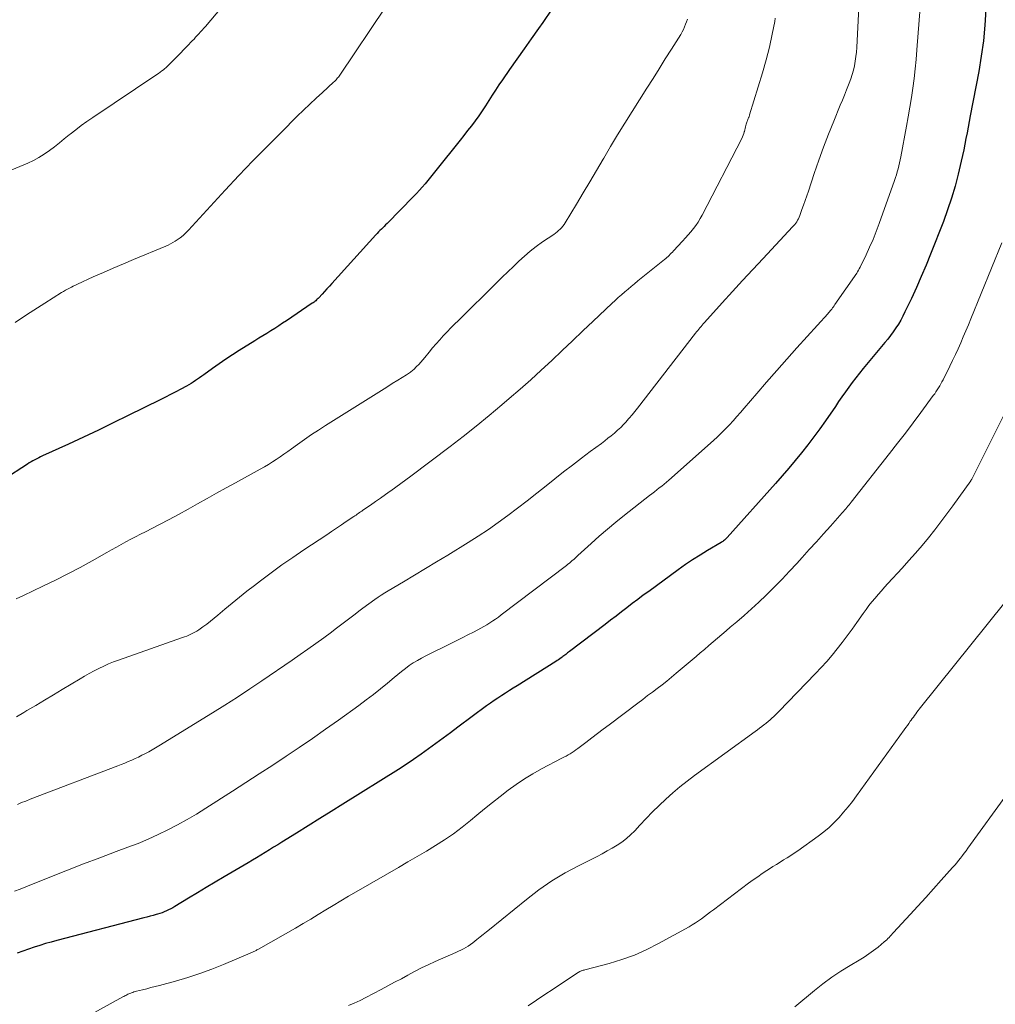
# Model space of a CAD drawing. Units: feet. Extents: x 1915000 to 1920007, y 499998 to 505000.
# Drawn here: x 1915477 to 1915589, y 500687 to 500801 of the extents above; entities that cross this region are included whole.
import ezdxf

# ---------------------------------------------------------------- set-up
doc = ezdxf.new("R2010")
doc.units = ezdxf.units.FT
doc.header["$LTSCALE"] = 100
doc.header["$MEASUREMENT"] = 0
doc.layers.add('CONTOUR INDEX', color=32, linetype='Continuous', lineweight=25)
doc.layers.add('CONTOUR INTERMEDIATE', color=40, linetype='Continuous', lineweight=15)

msp = doc.modelspace()

# ---------------------------------------------------------------- linework, layer by layer
at = {"layer": 'CONTOUR INDEX', "flags": 128}
for points, elevation in [([(1915537.94, 500802.27), (1915536.9, 500800.72), (1915536.4, 500800.03), (1915535.56, 500798.85), (1915534.73, 500797.68), (1915533.9, 500796.5), (1915533.07, 500795.31), (1915532.24, 500794.12), (1915531.83, 500793.53), (1915531.44, 500792.93), (1915531.06, 500792.33), (1915530.68, 500791.73), (1915530.3, 500791.12), (1915529.91, 500790.53), (1915529.51, 500789.95), (1915529.09, 500789.37), (1915528.67, 500788.81), (1915528.23, 500788.25), (1915527.8, 500787.69), (1915527.36, 500787.14), (1915524.55, 500783.65), (1915524.25, 500783.27), (1915523.94, 500782.88), (1915523.63, 500782.5), (1915523.32, 500782.12), (1915523.01, 500781.74), (1915522.69, 500781.37), (1915522.35, 500781.01), (1915522.01, 500780.65), (1915518.94, 500777.54), (1915518.78, 500777.37), (1915518.62, 500777.21), (1915518.45, 500777.05), (1915518.29, 500776.89), (1915518.13, 500776.72), (1915517.97, 500776.56), (1915517.82, 500776.39), (1915517.66, 500776.22), (1915512.57, 500770.62), (1915512.29, 500770.32), (1915512.02, 500770.01), (1915511.74, 500769.71), (1915511.46, 500769.4), (1915511.08, 500768.98), (1915510.99, 500768.89), (1915510.9, 500768.8), (1915510.81, 500768.72), (1915510.72, 500768.64), (1915510.63, 500768.56), (1915510.53, 500768.48), (1915510.43, 500768.41), (1915510.33, 500768.34), (1915507.35, 500766.33), (1915506.9, 500766.03), (1915506.45, 500765.74), (1915506, 500765.45), (1915505.55, 500765.16), (1915505.09, 500764.87), (1915504.63, 500764.59), (1915504.18, 500764.31), (1915503.72, 500764.02), (1915501.89, 500762.89), (1915501.11, 500762.4), (1915500.34, 500761.89), (1915499.58, 500761.37), (1915498.83, 500760.83), (1915497.82, 500760.1), (1915497.58, 500759.93), (1915497.34, 500759.75), (1915497.1, 500759.58), (1915496.85, 500759.42), (1915496.61, 500759.25), (1915496.36, 500759.09), (1915496.1, 500758.94), (1915495.84, 500758.8), (1915495.18, 500758.44), (1915494.59, 500758.12), (1915493.99, 500757.81), (1915493.39, 500757.5), (1915492.79, 500757.2), (1915489.09, 500755.38), (1915487.39, 500754.54), (1915485.68, 500753.72), (1915483.96, 500752.91), (1915482.24, 500752.11), (1915479.24, 500750.74), (1915479.01, 500750.63), (1915478.79, 500750.53), (1915478.56, 500750.41), (1915478.34, 500750.3), (1915478.13, 500750.18), (1915477.91, 500750.06), (1915477.7, 500749.93), (1915477.49, 500749.8), (1915472, 500746.24)], 1020), ([(1915587.98, 500802.2), (1915587.86, 500800.41), (1915587.69, 500798.61), (1915587.44, 500796.83), (1915587.14, 500795.05), (1915586.16, 500789.96), (1915586.04, 500789.3), (1915585.92, 500788.65), (1915585.8, 500788), (1915585.67, 500787.34), (1915585.55, 500786.69), (1915585.42, 500786.04), (1915585.28, 500785.39), (1915585.13, 500784.74), (1915584.78, 500783.23), (1915584.42, 500781.84), (1915584.02, 500780.46), (1915583.56, 500779.1), (1915583.07, 500777.76), (1915581.6, 500774.02), (1915581.07, 500772.73), (1915580.53, 500771.44), (1915579.96, 500770.17), (1915579.38, 500768.9), (1915578.64, 500767.34), (1915578.4, 500766.86), (1915578.15, 500766.4), (1915577.88, 500765.94), (1915577.6, 500765.5), (1915577.3, 500765.06), (1915576.99, 500764.63), (1915576.67, 500764.22), (1915576.34, 500763.81), (1915573.82, 500760.8), (1915573.39, 500760.28), (1915572.97, 500759.75), (1915572.56, 500759.21), (1915572.16, 500758.66), (1915571.77, 500758.11), (1915571.38, 500757.56), (1915571, 500757), (1915570.62, 500756.44), (1915569.49, 500754.8), (1915568.83, 500753.85), (1915568.15, 500752.92), (1915567.44, 500752), (1915566.72, 500751.09), (1915565.98, 500750.2), (1915565.24, 500749.32), (1915564.48, 500748.44), (1915563.71, 500747.57), (1915558.15, 500741.32), (1915558.08, 500741.24), (1915558, 500741.16), (1915557.92, 500741.08), (1915557.83, 500741.01), (1915557.74, 500740.94), (1915557.65, 500740.88), (1915557.56, 500740.82), (1915557.46, 500740.76), (1915555.9, 500739.84), (1915555.03, 500739.31), (1915554.17, 500738.77), (1915553.33, 500738.2), (1915552.5, 500737.61), (1915549.1, 500735.12), (1915548.47, 500734.66), (1915547.84, 500734.19), (1915547.21, 500733.71), (1915546.59, 500733.23), (1915545.96, 500732.75), (1915545.34, 500732.27), (1915544.71, 500731.79), (1915544.09, 500731.31), (1915539.96, 500728.18), (1915539.86, 500728.1), (1915539.75, 500728.02), (1915539.64, 500727.93), (1915539.54, 500727.85), (1915539.43, 500727.77), (1915539.33, 500727.68), (1915539.22, 500727.6), (1915539.11, 500727.52), (1915539.02, 500727.45), (1915538.87, 500727.34), (1915538.71, 500727.23), (1915538.55, 500727.13), (1915538.39, 500727.02), (1915533.94, 500724.24), (1915533.49, 500723.96), (1915533.05, 500723.67), (1915532.6, 500723.39), (1915532.16, 500723.1), (1915531.72, 500722.81), (1915531.28, 500722.52), (1915530.85, 500722.21), (1915530.42, 500721.9), (1915527.12, 500719.44), (1915526.27, 500718.81), (1915525.43, 500718.18), (1915524.58, 500717.56), (1915523.73, 500716.94), (1915522.87, 500716.33), (1915522.01, 500715.74), (1915521.13, 500715.16), (1915520.25, 500714.59), (1915513.83, 500710.57), (1915512.5, 500709.74), (1915511.18, 500708.91), (1915509.85, 500708.08), (1915508.52, 500707.25), (1915506.83, 500706.2), (1915506.35, 500705.9), (1915505.86, 500705.6), (1915505.38, 500705.3), (1915504.89, 500705), (1915504.4, 500704.7), (1915503.91, 500704.4), (1915503.42, 500704.11), (1915502.93, 500703.82), (1915500.17, 500702.18), (1915499.14, 500701.57), (1915498.11, 500700.96), (1915497.09, 500700.34), (1915496.06, 500699.73), (1915494.48, 500698.77), (1915494.25, 500698.63), (1915494.01, 500698.5), (1915493.76, 500698.38), (1915493.52, 500698.26), (1915493.26, 500698.16), (1915493.01, 500698.06), (1915492.75, 500697.97), (1915492.49, 500697.89), (1915492.32, 500697.84), (1915491.97, 500697.75), (1915491.62, 500697.65), (1915491.27, 500697.56), (1915490.91, 500697.46), (1915480.88, 500694.86), (1915480.22, 500694.68), (1915479.56, 500694.49), (1915478.91, 500694.29), (1915478.25, 500694.08), (1915477.6, 500693.85), (1915476.96, 500693.62), (1915476.31, 500693.38)], 1000)]:
    msp.add_lwpolyline(points, dxfattribs=dict(at, elevation=elevation))
at = {"layer": 'CONTOUR INTERMEDIATE', "flags": 128}
for points, elevation in [([(1915573.47, 500805.61), (1915573.08, 500797.83), (1915573.04, 500797.3), (1915572.99, 500796.78), (1915572.91, 500796.26), (1915572.82, 500795.74), (1915572.71, 500795.23), (1915572.57, 500794.72), (1915572.41, 500794.23), (1915572.23, 500793.73), (1915572.14, 500793.53), (1915571.9, 500792.94), (1915571.67, 500792.35), (1915571.43, 500791.76), (1915571.18, 500791.17), (1915570.44, 500789.36), (1915569.84, 500787.86), (1915569.26, 500786.35), (1915568.72, 500784.83), (1915568.19, 500783.3), (1915567.52, 500781.26), (1915567.34, 500780.73), (1915567.15, 500780.2), (1915566.96, 500779.67), (1915566.77, 500779.14), (1915566.52, 500778.45), (1915566.44, 500778.27), (1915566.36, 500778.09), (1915566.27, 500777.92), (1915566.17, 500777.75), (1915566.05, 500777.59), (1915565.94, 500777.43), (1915565.81, 500777.28), (1915565.68, 500777.14), (1915562.29, 500773.51), (1915561.11, 500772.24), (1915559.93, 500770.96), (1915558.76, 500769.68), (1915557.59, 500768.4), (1915555.54, 500766.13), (1915555.4, 500765.98), (1915555.27, 500765.82), (1915555.14, 500765.67), (1915555.01, 500765.51), (1915554.88, 500765.36), (1915554.75, 500765.2), (1915554.63, 500765.04), (1915554.5, 500764.88), (1915547.8, 500756.26), (1915547.5, 500755.87), (1915547.19, 500755.49), (1915546.87, 500755.11), (1915546.55, 500754.74), (1915546.54, 500754.72), (1915546.21, 500754.36), (1915545.88, 500754.02), (1915545.52, 500753.69), (1915545.16, 500753.37), (1915544.79, 500753.07), (1915544.41, 500752.77), (1915544.03, 500752.47), (1915543.65, 500752.18), (1915542.36, 500751.23), (1915541.34, 500750.46), (1915540.32, 500749.68), (1915539.3, 500748.9), (1915538.3, 500748.1), (1915537.28, 500747.29), (1915536.19, 500746.43), (1915535.09, 500745.57), (1915533.99, 500744.72), (1915532.88, 500743.88), (1915531.76, 500743.05), (1915530.62, 500742.25), (1915529.46, 500741.48), (1915528.29, 500740.74), (1915525.94, 500739.29), (1915524.66, 500738.52), (1915523.39, 500737.75), (1915522.11, 500736.98), (1915520.83, 500736.22), (1915519.06, 500735.18), (1915518.67, 500734.94), (1915518.28, 500734.69), (1915517.9, 500734.44), (1915517.53, 500734.17), (1915516.16, 500733.17), (1915515.7, 500732.83), (1915515.25, 500732.49), (1915514.8, 500732.14), (1915514.34, 500731.79), (1915513.89, 500731.44), (1915513.44, 500731.09), (1915512.98, 500730.75), (1915512.53, 500730.41), (1915511.65, 500729.77), (1915510.74, 500729.12), (1915509.83, 500728.47), (1915508.92, 500727.83), (1915508, 500727.19), (1915504.52, 500724.81), (1915503.11, 500723.86), (1915501.69, 500722.92), (1915500.26, 500722.01), (1915498.82, 500721.11), (1915492.62, 500717.29), (1915492.24, 500717.07), (1915491.86, 500716.84), (1915491.47, 500716.63), (1915491.09, 500716.41), (1915490.69, 500716.21), (1915490.3, 500716.01), (1915489.91, 500715.83), (1915489.51, 500715.65), (1915489.11, 500715.48), (1915488.71, 500715.31), (1915488.3, 500715.15), (1915487.9, 500714.99), (1915477.82, 500711.14), (1915477.32, 500710.94), (1915476.82, 500710.75), (1915476.33, 500710.55)], 1008), ([(1915500.91, 500803.73), (1915498, 500800.26), (1915497.82, 500800.05), (1915497.64, 500799.83), (1915497.45, 500799.63), (1915497.26, 500799.42), (1915497.07, 500799.21), (1915496.88, 500799.01), (1915496.69, 500798.81), (1915496.49, 500798.6), (1915495.91, 500797.99), (1915495.52, 500797.59), (1915495.13, 500797.18), (1915494.74, 500796.79), (1915494.34, 500796.39), (1915493.75, 500795.79), (1915493.65, 500795.69), (1915493.55, 500795.6), (1915493.45, 500795.51), (1915493.34, 500795.42), (1915493.18, 500795.28), (1915492.99, 500795.13), (1915492.8, 500794.99), (1915492.6, 500794.84), (1915492.4, 500794.71), (1915485.02, 500789.76), (1915484.35, 500789.3), (1915483.7, 500788.83), (1915483.06, 500788.34), (1915482.43, 500787.85), (1915482.31, 500787.75), (1915481.74, 500787.29), (1915481.17, 500786.84), (1915480.6, 500786.39), (1915480.02, 500785.95), (1915479.43, 500785.53), (1915478.82, 500785.15), (1915478.19, 500784.82), (1915477.53, 500784.51), (1915471.96, 500782.2)], 1028), ([(1915580.39, 500802.45), (1915580.02, 500797.57), (1915579.93, 500796.46), (1915579.82, 500795.36), (1915579.69, 500794.26), (1915579.54, 500793.15), (1915579.38, 500792.06), (1915579.2, 500790.96), (1915579.01, 500789.86), (1915578.82, 500788.77), (1915578.16, 500785.23), (1915578.09, 500784.88), (1915578.02, 500784.53), (1915577.94, 500784.19), (1915577.85, 500783.85), (1915577.76, 500783.51), (1915577.66, 500783.17), (1915577.55, 500782.83), (1915577.43, 500782.5), (1915575.67, 500777.54), (1915575.32, 500776.62), (1915574.96, 500775.7), (1915574.57, 500774.81), (1915574.16, 500773.91), (1915573.47, 500772.49), (1915573.38, 500772.32), (1915573.29, 500772.15), (1915573.19, 500771.98), (1915573.08, 500771.82), (1915570.57, 500768.18), (1915570.52, 500768.12), (1915570.48, 500768.05), (1915570.43, 500767.99), (1915570.39, 500767.93), (1915570.34, 500767.87), (1915570.3, 500767.81), (1915570.25, 500767.75), (1915570.2, 500767.68), (1915570.12, 500767.58), (1915570.03, 500767.46), (1915569.93, 500767.35), (1915569.84, 500767.24), (1915569.74, 500767.13), (1915566.19, 500763.19), (1915565.02, 500761.88), (1915563.86, 500760.57), (1915562.7, 500759.25), (1915561.56, 500757.92), (1915560.11, 500756.23), (1915559.69, 500755.75), (1915559.27, 500755.27), (1915558.84, 500754.79), (1915558.4, 500754.32), (1915557.96, 500753.85), (1915557.5, 500753.4), (1915557.04, 500752.95), (1915556.56, 500752.52), (1915551.42, 500747.95), (1915551.15, 500747.71), (1915550.88, 500747.48), (1915550.6, 500747.26), (1915550.32, 500747.04), (1915550.04, 500746.82), (1915549.76, 500746.6), (1915549.48, 500746.38), (1915549.2, 500746.16), (1915546.3, 500743.89), (1915545.32, 500743.1), (1915544.36, 500742.3), (1915543.41, 500741.48), (1915542.48, 500740.65), (1915540.95, 500739.25), (1915540.79, 500739.11), (1915540.62, 500738.96), (1915540.46, 500738.81), (1915540.29, 500738.67), (1915540.13, 500738.52), (1915539.96, 500738.38), (1915539.78, 500738.25), (1915539.61, 500738.11), (1915532.1, 500732.4), (1915531.78, 500732.16), (1915531.45, 500731.93), (1915531.12, 500731.7), (1915530.79, 500731.48), (1915530.45, 500731.26), (1915530.1, 500731.06), (1915529.75, 500730.86), (1915529.39, 500730.68), (1915528.89, 500730.42), (1915528.27, 500730.11), (1915527.66, 500729.8), (1915527.05, 500729.5), (1915526.43, 500729.19), (1915523.41, 500727.69), (1915522.92, 500727.43), (1915522.44, 500727.16), (1915521.97, 500726.86), (1915521.51, 500726.55), (1915521.07, 500726.22), (1915520.62, 500725.89), (1915520.19, 500725.54), (1915519.76, 500725.19), (1915519.01, 500724.55), (1915518.2, 500723.89), (1915517.38, 500723.23), (1915516.54, 500722.6), (1915515.7, 500721.97), (1915513.35, 500720.28), (1915511.85, 500719.22), (1915510.34, 500718.16), (1915508.83, 500717.12), (1915507.3, 500716.1), (1915505.76, 500715.08), (1915504.22, 500714.07), (1915502.68, 500713.07), (1915501.13, 500712.07), (1915498.06, 500710.11), (1915496.99, 500709.44), (1915495.91, 500708.8), (1915494.8, 500708.2), (1915493.68, 500707.61), (1915492.55, 500707.07), (1915491.4, 500706.55), (1915490.24, 500706.06), (1915489.07, 500705.61), (1915487.7, 500705.1), (1915485.83, 500704.4), (1915483.97, 500703.69), (1915482.12, 500702.97), (1915480.27, 500702.24), (1915477.29, 500701.05), (1915476.64, 500700.79), (1915475.99, 500700.53)], 1004), ([(1915518.78, 500802.49), (1915513.49, 500794.64), (1915513.42, 500794.53), (1915513.34, 500794.42), (1915513.25, 500794.32), (1915513.16, 500794.21), (1915513.07, 500794.11), (1915512.98, 500794.01), (1915512.88, 500793.92), (1915512.78, 500793.83), (1915511.5, 500792.66), (1915510.77, 500791.98), (1915510.03, 500791.3), (1915509.31, 500790.6), (1915508.6, 500789.9), (1915506.73, 500788.05), (1915505.09, 500786.4), (1915503.47, 500784.75), (1915501.87, 500783.06), (1915500.29, 500781.37), (1915496.06, 500776.77), (1915495.76, 500776.46), (1915495.44, 500776.17), (1915495.1, 500775.9), (1915494.74, 500775.65), (1915494.52, 500775.5), (1915494.26, 500775.34), (1915494, 500775.19), (1915493.73, 500775.05), (1915493.45, 500774.93), (1915489.72, 500773.39), (1915488.56, 500772.9), (1915487.39, 500772.4), (1915486.24, 500771.9), (1915485.08, 500771.38), (1915483.25, 500770.55), (1915483.02, 500770.44), (1915482.78, 500770.33), (1915482.55, 500770.21), (1915482.32, 500770.1), (1915482.09, 500769.97), (1915481.86, 500769.84), (1915481.64, 500769.71), (1915481.41, 500769.57), (1915479.51, 500768.37), (1915478.65, 500767.81), (1915477.79, 500767.26), (1915476.93, 500766.69), (1915476.08, 500766.13)], 1024), ([(1915553.56, 500801.12), (1915553.47, 500800.81), (1915553.36, 500800.51), (1915553.24, 500800.21), (1915553.11, 500799.91), (1915552.95, 500799.63), (1915552.79, 500799.35), (1915551.72, 500797.64), (1915551.01, 500796.52), (1915550.31, 500795.39), (1915549.6, 500794.27), (1915548.89, 500793.14), (1915547.18, 500790.45), (1915546.35, 500789.12), (1915545.52, 500787.78), (1915544.71, 500786.43), (1915543.92, 500785.07), (1915543.85, 500784.95), (1915543.09, 500783.65), (1915542.33, 500782.35), (1915541.56, 500781.06), (1915540.79, 500779.77), (1915539.49, 500777.61), (1915539.36, 500777.41), (1915539.22, 500777.22), (1915539.06, 500777.04), (1915538.89, 500776.88), (1915538.72, 500776.72), (1915538.54, 500776.57), (1915538.35, 500776.42), (1915538.15, 500776.28), (1915536.86, 500775.41), (1915536.14, 500774.89), (1915535.44, 500774.36), (1915534.78, 500773.79), (1915534.13, 500773.19), (1915533.5, 500772.58), (1915532.86, 500771.96), (1915532.23, 500771.35), (1915531.6, 500770.73), (1915527.17, 500766.37), (1915526.73, 500765.93), (1915526.29, 500765.49), (1915525.86, 500765.04), (1915525.43, 500764.59), (1915525.01, 500764.13), (1915524.6, 500763.66), (1915524.19, 500763.19), (1915523.8, 500762.71), (1915523.31, 500762.1), (1915523.08, 500761.83), (1915522.85, 500761.56), (1915522.6, 500761.29), (1915522.35, 500761.04), (1915522.03, 500760.71), (1915521.93, 500760.62), (1915521.83, 500760.54), (1915521.73, 500760.46), (1915521.63, 500760.38), (1915521.52, 500760.31), (1915521.41, 500760.24), (1915521.31, 500760.17), (1915521.2, 500760.1), (1915520.17, 500759.46), (1915519.55, 500759.07), (1915518.93, 500758.68), (1915518.3, 500758.29), (1915517.68, 500757.9), (1915511.85, 500754.25), (1915511.03, 500753.72), (1915510.22, 500753.19), (1915509.43, 500752.64), (1915508.63, 500752.07), (1915507.93, 500751.56), (1915507.5, 500751.25), (1915507.06, 500750.94), (1915506.61, 500750.63), (1915506.17, 500750.33), (1915505.72, 500750.04), (1915505.26, 500749.75), (1915504.8, 500749.48), (1915504.33, 500749.21), (1915501.49, 500747.64), (1915500.4, 500747.04), (1915499.3, 500746.43), (1915498.21, 500745.82), (1915497.11, 500745.2), (1915496.02, 500744.59), (1915494.92, 500743.99), (1915493.81, 500743.41), (1915492.7, 500742.83), (1915491.09, 500742), (1915490.52, 500741.7), (1915489.96, 500741.41), (1915489.41, 500741.12), (1915488.85, 500740.82), (1915488.29, 500740.52), (1915487.74, 500740.21), (1915487.18, 500739.91), (1915486.63, 500739.6), (1915484.95, 500738.65), (1915483.55, 500737.88), (1915482.14, 500737.13), (1915480.72, 500736.41), (1915479.28, 500735.71), (1915477.03, 500734.63), (1915476.61, 500734.44), (1915476.18, 500734.25)], 1016), ([(1915563.69, 500801.23), (1915563.63, 500800.85), (1915563.34, 500799.36), (1915563.02, 500797.87), (1915562.64, 500796.4), (1915562.23, 500794.93), (1915560.74, 500790.06), (1915560.72, 500789.99), (1915560.7, 500789.92), (1915560.67, 500789.85), (1915560.64, 500789.78), (1915560.61, 500789.71), (1915560.58, 500789.63), (1915560.55, 500789.56), (1915560.52, 500789.49), (1915560.49, 500789.43), (1915560.45, 500789.32), (1915560.41, 500789.21), (1915560.38, 500789.1), (1915560.35, 500789), (1915560.31, 500788.86), (1915560.27, 500788.68), (1915560.23, 500788.51), (1915560.18, 500788.33), (1915560.13, 500788.15), (1915560.12, 500788.11), (1915560.07, 500787.91), (1915560, 500787.72), (1915559.92, 500787.54), (1915559.83, 500787.35), (1915555.28, 500778.52), (1915555.05, 500778.11), (1915554.8, 500777.71), (1915554.53, 500777.32), (1915554.25, 500776.95), (1915553.95, 500776.59), (1915553.64, 500776.23), (1915553.33, 500775.87), (1915553.01, 500775.52), (1915551.96, 500774.38), (1915551.84, 500774.25), (1915551.71, 500774.12), (1915551.59, 500773.99), (1915551.46, 500773.86), (1915551.33, 500773.74), (1915551.2, 500773.61), (1915551.06, 500773.5), (1915550.92, 500773.38), (1915547.87, 500770.92), (1915547.48, 500770.6), (1915547.1, 500770.29), (1915546.72, 500769.97), (1915546.34, 500769.65), (1915545.96, 500769.33), (1915545.59, 500769), (1915545.23, 500768.66), (1915544.86, 500768.33), (1915542.71, 500766.28), (1915541.51, 500765.15), (1915540.32, 500764.02), (1915539.12, 500762.89), (1915537.92, 500761.76), (1915536.72, 500760.64), (1915535.5, 500759.53), (1915534.27, 500758.44), (1915533.03, 500757.35), (1915532.17, 500756.61), (1915530.71, 500755.38), (1915529.23, 500754.16), (1915527.73, 500752.98), (1915526.21, 500751.82), (1915521.69, 500748.42), (1915521.11, 500747.99), (1915520.53, 500747.56), (1915519.94, 500747.13), (1915519.36, 500746.71), (1915519.31, 500746.67), (1915518.75, 500746.27), (1915518.18, 500745.87), (1915517.62, 500745.47), (1915517.05, 500745.07), (1915516.17, 500744.47), (1915516.04, 500744.38), (1915515.9, 500744.29), (1915515.77, 500744.2), (1915515.63, 500744.11), (1915515.5, 500744.01), (1915515.37, 500743.92), (1915515.23, 500743.83), (1915515.1, 500743.74), (1915514.24, 500743.16), (1915513.68, 500742.78), (1915513.12, 500742.4), (1915512.55, 500742.03), (1915511.99, 500741.65), (1915509.35, 500739.9), (1915508.08, 500739.04), (1915506.83, 500738.16), (1915505.59, 500737.26), (1915504.36, 500736.34), (1915503.65, 500735.8), (1915502.79, 500735.13), (1915501.94, 500734.46), (1915501.1, 500733.77), (1915500.26, 500733.07), (1915499.44, 500732.38), (1915499.02, 500732.03), (1915498.59, 500731.68), (1915498.15, 500731.35), (1915497.71, 500731.02), (1915497.24, 500730.68), (1915497.02, 500730.54), (1915496.8, 500730.4), (1915496.57, 500730.28), (1915496.34, 500730.17), (1915496.1, 500730.06), (1915495.86, 500729.97), (1915495.61, 500729.87), (1915495.37, 500729.78), (1915487.99, 500727.2), (1915487.41, 500726.98), (1915486.84, 500726.75), (1915486.28, 500726.49), (1915485.72, 500726.23), (1915485.17, 500725.94), (1915484.62, 500725.65), (1915484.08, 500725.34), (1915483.55, 500725.03), (1915481.5, 500723.8), (1915480.48, 500723.19), (1915479.47, 500722.58), (1915478.45, 500721.97), (1915477.43, 500721.36), (1915477.07, 500721.14), (1915476.23, 500720.64)], 1012), ([(1915589.81, 500775.32), (1915586.24, 500766.54), (1915585.95, 500765.85), (1915585.66, 500765.16), (1915585.37, 500764.47), (1915585.07, 500763.79), (1915584.76, 500763.1), (1915584.45, 500762.42), (1915584.13, 500761.75), (1915583.8, 500761.08), (1915583.04, 500759.53), (1915582.91, 500759.29), (1915582.79, 500759.05), (1915582.65, 500758.82), (1915582.51, 500758.59), (1915582.37, 500758.36), (1915582.22, 500758.13), (1915582.07, 500757.91), (1915581.91, 500757.69), (1915580.47, 500755.74), (1915579.59, 500754.56), (1915578.7, 500753.37), (1915577.79, 500752.2), (1915576.88, 500751.03), (1915572.45, 500745.41), (1915572.33, 500745.25), (1915572.2, 500745.09), (1915572.07, 500744.94), (1915571.94, 500744.78), (1915571.81, 500744.63), (1915571.68, 500744.47), (1915571.55, 500744.32), (1915571.41, 500744.17), (1915570.06, 500742.65), (1915569.25, 500741.75), (1915568.43, 500740.84), (1915567.62, 500739.93), (1915566.8, 500739.03), (1915566.18, 500738.34), (1915565.34, 500737.43), (1915564.5, 500736.54), (1915563.63, 500735.66), (1915562.76, 500734.8), (1915562.63, 500734.67), (1915561.8, 500733.88), (1915560.97, 500733.11), (1915560.12, 500732.35), (1915559.26, 500731.61), (1915558.51, 500730.98), (1915558.02, 500730.55), (1915557.52, 500730.13), (1915557.03, 500729.71), (1915556.54, 500729.28), (1915556.04, 500728.86), (1915555.55, 500728.43), (1915555.05, 500728.01), (1915554.56, 500727.59), (1915552.26, 500725.67), (1915551.73, 500725.22), (1915551.19, 500724.78), (1915550.64, 500724.35), (1915550.09, 500723.93), (1915549.53, 500723.51), (1915548.98, 500723.09), (1915548.42, 500722.66), (1915547.86, 500722.24), (1915544.55, 500719.74), (1915543.87, 500719.23), (1915543.2, 500718.72), (1915542.53, 500718.21), (1915541.85, 500717.7), (1915540.94, 500717.01), (1915540.72, 500716.85), (1915540.5, 500716.69), (1915540.28, 500716.54), (1915540.05, 500716.4), (1915539.81, 500716.26), (1915539.58, 500716.13), (1915539.34, 500716), (1915539.1, 500715.87), (1915536.75, 500714.64), (1915535.75, 500714.08), (1915534.77, 500713.49), (1915533.82, 500712.85), (1915532.9, 500712.18), (1915531.99, 500711.47), (1915531.09, 500710.76), (1915530.19, 500710.04), (1915529.31, 500709.31), (1915528.56, 500708.68), (1915527.59, 500707.91), (1915526.6, 500707.17), (1915525.58, 500706.47), (1915524.54, 500705.81), (1915523.48, 500705.17), (1915522.42, 500704.54), (1915521.35, 500703.91), (1915520.28, 500703.29), (1915515.38, 500700.47), (1915514.5, 500699.96), (1915513.62, 500699.44), (1915512.75, 500698.91), (1915511.88, 500698.38), (1915511.02, 500697.85), (1915510.14, 500697.32), (1915509.27, 500696.8), (1915508.38, 500696.29), (1915504.11, 500693.85), (1915504.02, 500693.81), (1915503.94, 500693.76), (1915503.86, 500693.72), (1915503.77, 500693.67), (1915503.69, 500693.63), (1915503.6, 500693.59), (1915503.51, 500693.55), (1915503.43, 500693.51), (1915500.1, 500692.1), (1915498.74, 500691.56), (1915497.37, 500691.05), (1915495.97, 500690.6), (1915494.56, 500690.18), (1915492.7, 500689.68), (1915492.21, 500689.55), (1915491.73, 500689.42), (1915491.24, 500689.3), (1915490.75, 500689.17), (1915490.08, 500689.01), (1915489.93, 500688.97), (1915489.77, 500688.92), (1915489.62, 500688.87), (1915489.47, 500688.82), (1915489.41, 500688.8), (1915489.29, 500688.75), (1915489.17, 500688.7), (1915489.06, 500688.65), (1915488.94, 500688.59), (1915488.82, 500688.53), (1915488.71, 500688.47), (1915488.59, 500688.41), (1915488.48, 500688.35), (1915478.17, 500682.66)], 996), ([(1915591.49, 500758.34), (1915586.35, 500748.07), (1915586.34, 500748.05), (1915586.33, 500748.03), (1915586.32, 500748.02), (1915586.31, 500748), (1915586.26, 500747.93), (1915586.25, 500747.91), (1915586.24, 500747.89), (1915586.23, 500747.87), (1915586.22, 500747.86), (1915584.16, 500744.98), (1915583.48, 500744.05), (1915582.79, 500743.12), (1915582.07, 500742.21), (1915581.35, 500741.31), (1915580.62, 500740.42), (1915579.87, 500739.54), (1915579.1, 500738.67), (1915578.33, 500737.81), (1915576.67, 500736.01), (1915576.29, 500735.6), (1915575.92, 500735.18), (1915575.55, 500734.76), (1915575.19, 500734.34), (1915574.84, 500733.91), (1915574.49, 500733.47), (1915574.16, 500733.02), (1915573.83, 500732.57), (1915573.11, 500731.52), (1915572.56, 500730.74), (1915572, 500729.98), (1915571.42, 500729.23), (1915570.84, 500728.48), (1915570.24, 500727.75), (1915569.62, 500727.03), (1915568.99, 500726.33), (1915568.34, 500725.64), (1915564.12, 500721.26), (1915563.92, 500721.06), (1915563.72, 500720.86), (1915563.51, 500720.67), (1915563.3, 500720.48), (1915563.09, 500720.29), (1915562.88, 500720.11), (1915562.66, 500719.93), (1915562.44, 500719.76), (1915562.39, 500719.72), (1915562.14, 500719.53), (1915561.89, 500719.34), (1915561.64, 500719.16), (1915561.38, 500718.97), (1915554.39, 500713.87), (1915553.54, 500713.22), (1915552.7, 500712.56), (1915551.89, 500711.87), (1915551.09, 500711.17), (1915550.32, 500710.43), (1915549.55, 500709.69), (1915548.81, 500708.93), (1915548.08, 500708.15), (1915547.49, 500707.51), (1915547.02, 500707.04), (1915546.54, 500706.61), (1915546.02, 500706.21), (1915545.47, 500705.84), (1915544.91, 500705.5), (1915544.33, 500705.18), (1915543.75, 500704.86), (1915543.17, 500704.56), (1915541.09, 500703.52), (1915539.49, 500702.66), (1915537.94, 500701.73), (1915536.45, 500700.69), (1915535, 500699.59), (1915530.75, 500696.14), (1915530.39, 500695.84), (1915530.03, 500695.55), (1915529.67, 500695.26), (1915529.31, 500694.96), (1915529.08, 500694.78), (1915528.83, 500694.58), (1915528.57, 500694.4), (1915528.3, 500694.22), (1915528.02, 500694.05), (1915527.74, 500693.9), (1915527.45, 500693.75), (1915527.16, 500693.61), (1915526.87, 500693.47), (1915524.48, 500692.42), (1915523.69, 500692.06), (1915522.9, 500691.69), (1915522.12, 500691.29), (1915521.35, 500690.87), (1915520.59, 500690.45), (1915519.82, 500690.04), (1915519.05, 500689.62), (1915518.27, 500689.21), (1915516.48, 500688.27), (1915515.83, 500687.95), (1915515.17, 500687.64), (1915514.49, 500687.36)], 992), ([(1915590.17, 500733.85), (1915580.44, 500721.72), (1915580.29, 500721.54), (1915580.15, 500721.36), (1915580.02, 500721.18), (1915579.88, 500720.99), (1915579.74, 500720.81), (1915579.61, 500720.62), (1915579.48, 500720.44), (1915579.34, 500720.25), (1915579.26, 500720.13), (1915579.09, 500719.89), (1915578.92, 500719.64), (1915578.75, 500719.4), (1915578.57, 500719.15), (1915573.07, 500711.54), (1915572.58, 500710.89), (1915572.09, 500710.26), (1915571.57, 500709.64), (1915571.04, 500709.04), (1915570.49, 500708.46), (1915569.91, 500707.9), (1915569.29, 500707.39), (1915568.65, 500706.9), (1915566.28, 500705.2), (1915565.88, 500704.92), (1915565.48, 500704.65), (1915565.07, 500704.39), (1915564.65, 500704.14), (1915564.24, 500703.89), (1915563.83, 500703.63), (1915563.41, 500703.37), (1915563.01, 500703.11), (1915562.74, 500702.93), (1915562.2, 500702.58), (1915561.67, 500702.21), (1915561.14, 500701.84), (1915560.62, 500701.46), (1915556.56, 500698.41), (1915556.22, 500698.15), (1915555.87, 500697.89), (1915555.53, 500697.63), (1915555.19, 500697.37), (1915554.84, 500697.12), (1915554.49, 500696.88), (1915554.12, 500696.65), (1915553.75, 500696.44), (1915550.25, 500694.5), (1915548.88, 500693.81), (1915547.47, 500693.18), (1915546.02, 500692.66), (1915544.55, 500692.21), (1915541.74, 500691.47), (1915541.65, 500691.45), (1915541.55, 500691.42), (1915541.46, 500691.39), (1915541.37, 500691.36), (1915541.3, 500691.34), (1915541.24, 500691.31), (1915541.18, 500691.29), (1915541.13, 500691.26), (1915541.07, 500691.23), (1915541.02, 500691.19), (1915540.96, 500691.16), (1915540.91, 500691.12), (1915540.85, 500691.09), (1915539.04, 500689.89), (1915538.08, 500689.25), (1915537.12, 500688.61), (1915536.16, 500687.97), (1915535.2, 500687.33)], 988), ([(1915590.46, 500711.82), (1915585.9, 500705.49), (1915585.69, 500705.21), (1915585.48, 500704.92), (1915585.27, 500704.64), (1915585.05, 500704.36), (1915584.83, 500704.08), (1915584.61, 500703.81), (1915584.38, 500703.54), (1915584.14, 500703.27), (1915582.83, 500701.8), (1915581.94, 500700.81), (1915581.04, 500699.82), (1915580.14, 500698.83), (1915579.23, 500697.84), (1915577.34, 500695.79), (1915577.21, 500695.65), (1915577.08, 500695.51), (1915576.95, 500695.37), (1915576.81, 500695.22), (1915576.68, 500695.08), (1915576.54, 500694.95), (1915576.4, 500694.82), (1915576.25, 500694.69), (1915575.54, 500694.1), (1915575.02, 500693.69), (1915574.49, 500693.3), (1915573.94, 500692.94), (1915573.38, 500692.59), (1915572.33, 500691.98), (1915571.26, 500691.31), (1915570.21, 500690.61), (1915569.19, 500689.86), (1915568.2, 500689.08), (1915565.95, 500687.22)], 984)]:
    msp.add_lwpolyline(points, dxfattribs=dict(at, elevation=elevation))

doc.saveas('drawing.dxf')
